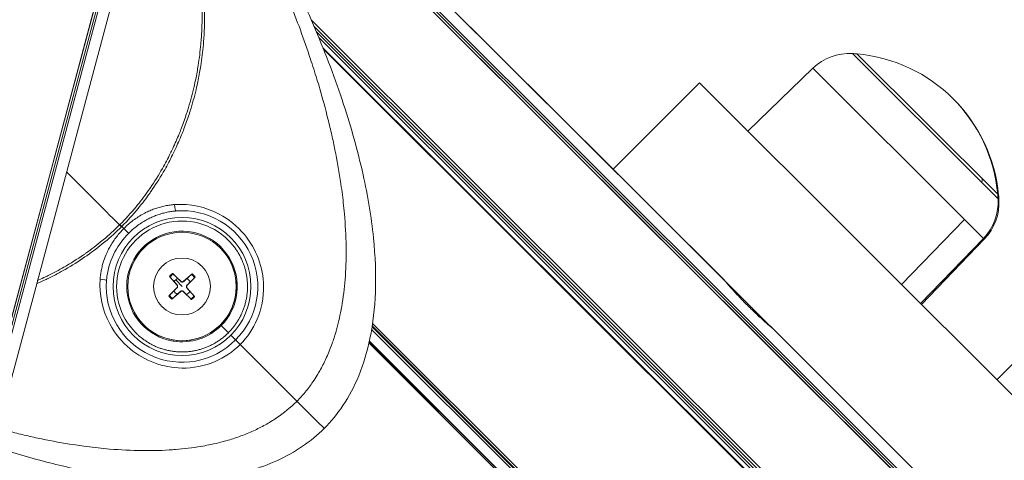
# Model space of a CAD drawing. Units: millimetres. Extents: x 4379 to 10891, y -214 to 5817.
# Drawn here: x 5367 to 5513, y 5082 to 5147 of the extents above; entities that cross this region are included whole.
import ezdxf

# ---------------------------------------------------------------- set-up
doc = ezdxf.new("R2010")
doc.units = ezdxf.units.MM
doc.styles.get("Standard").update_dxf_attribs({"font": 'arial.ttf'})
doc.dimstyles.new('ISO-25', dxfattribs={"dimtxt": 2.5, "dimasz": 2.5, "dimexe": 1.25, "dimexo": 0.625, "dimtad": 1, "dimtxsty": 'Standard', "dimcen": 2.5, "dimadec": 0, "dimazin": 0, "dimtfac": 1, "dimtmove": 0, "dimatfit": 3, "dimfxl": 1, "dimarcsym": 0})

# ---------------------------------------------------------------- blocks, each defined once
blk = doc.blocks.new('*D5')
at = {"color": 0, "lineweight": -2, "transparency": 16777216}
for p, q in [((4671.07, 5562.11), (4671.07, 5613.36)), ((7235.69, 5562.11), (7235.69, 5613.36)), ((4751.07, 5612.11), (7155.69, 5612.11))]:
    blk.add_line(p, q, dxfattribs=at)
at = {"color": 0, "transparency": 16777216}
for points in [[(4751.07, 5625.44), (4751.07, 5598.77), (4671.07, 5612.11)], [(7155.69, 5625.44), (7155.69, 5598.77), (7235.69, 5612.11)]]:
    blk.add_solid(points, dxfattribs=at)
at = {"layer": 'Defpoints', "color": 0, "transparency": 16777216}
for p in [(7235.69, 5612.11), (7235.69, 3351.22), (4671.07, 3179.22)]:
    blk.add_point(p, dxfattribs=at)
at = {"color": 0, "lineweight": 13, "transparency": 16777216, "insert": (5953.38, 5718.69), "char_height": 150, "attachment_point": 5}
blk.add_mtext('255', dxfattribs=at)
blk = doc.blocks.new('*D6')
at = {"color": 0, "lineweight": -2, "transparency": 16777216}
for p, q in [((4633.83, 5542.73), (4582.58, 5542.73)), ((4583.83, 5462.73), (4583.83, 3259.22)), ((4633.83, 3179.22), (4582.58, 3179.22))]:
    blk.add_line(p, q, dxfattribs=at)
at = {"color": 0, "transparency": 16777216}
for points in [[(4570.5, 5462.73), (4597.17, 5462.73), (4583.83, 5542.73)], [(4570.5, 3259.22), (4597.17, 3259.22), (4583.83, 3179.22)]]:
    blk.add_solid(points, dxfattribs=at)
at = {"layer": 'Defpoints', "color": 0, "transparency": 16777216}
for p in [(5370.3, 5542.73), (4583.83, 3179.22), (4896.07, 3179.22)]:
    blk.add_point(p, dxfattribs=at)
at = {"color": 0, "lineweight": 13, "transparency": 16777216, "insert": (4477.2, 4360.98), "char_height": 150, "attachment_point": 5, "rotation": 90}
blk.add_mtext('235', dxfattribs=at)

msp = doc.modelspace()

# ---------------------------------------------------------------- linework, layer by layer
at = {"lineweight": 13, "extrusion": (2.22045e-16, 1, -2.22045e-16)}
for p, q in [((5451.362, 5420.819), (5179.343, 4405.632)), ((5451.371, 5420.817), (5179.353, 4405.629)), ((5451.692, 5420.731), (5179.674, 4405.543)), ((5451.99, 5420.651), (5179.971, 4405.464)), ((5453.57, 5420.228), (5181.551, 4405.04)), ((5471.435, 5108.671), (5391.464, 5188.447)), ((5455.024, 5125.042), (5391.464, 5188.447)), ((6846.498, 3734.648), (5390.976, 5186.624)), ((6846.498, 3733.73), (5390.781, 5185.899)), ((6846.498, 3733.744), (5390.784, 5185.911)), ((6846.498, 3734.214), (5390.884, 5186.281)), ((5408.482, 5146.668), (5408.482, 5146.668)), ((6846.498, 3714.555), (5410.501, 5147.053)), ((6846.498, 3714.051), (5410.883, 5146.167)), ((6846.498, 3713.565), (5411.24, 5145.326)), ((6846.498, 3713.065), (5411.596, 5144.471)), ((6846.498, 3712.156), (5412.219, 5142.94)), ((6846.498, 3712.047), (5412.292, 5142.759)), ((5490.329, 5142.115), (5509.418, 5123.073)), ((5490.988, 5142.067), (5511.749, 5121.357)), ((5484.489, 5139.949), (5474.886, 5130.653)), ((5484.489, 5139.949), (5506.857, 5117.636)), ((5467.736, 5137.786), (5455.024, 5125.042)), ((6244.732, 4362.683), (5467.736, 5137.786)), ((6232.019, 4349.94), (5455.024, 5125.042)), ((5509.418, 5123.073), (5511.799, 5120.697)), ((5510.268, 5122.834), (5511.749, 5121.357)), ((5511.749, 5121.357), (5511.875, 5121.231)), ((5511.749, 5121.357), (5511.875, 5121.231)), ((5511.799, 5120.697), (5511.925, 5120.572)), ((5497.548, 5108.047), (5506.857, 5117.636)), ((5506.857, 5117.636), (5509.647, 5114.852)), ((5382.85, 5116.317), (5382.539, 5116.626)), ((5509.647, 5114.852), (5500.374, 5105.227)), ((5509.773, 5114.727), (5500.5, 5105.101)), ((5509.647, 5114.852), (5509.773, 5114.727)), ((5390.042, 5109.698), (5391.23, 5108.541)), ((5370.066, 5108.201), (5370.066, 5108.201)), ((5370.357, 5108.33), (5370.357, 5108.33)), ((5370.538, 5108.412), (5370.538, 5108.412)), ((5371.047, 5108.646), (5371.047, 5108.646)), ((5389.567, 5109.249), (5390.658, 5107.999)), ((5391.427, 5107.76), (5390.488, 5108.752)), ((5391.23, 5108.541), (5391.204, 5108.514)), ((5392.915, 5109.62), (5391.665, 5108.529)), ((5391.665, 5108.529), (5391.69, 5108.5)), ((5393.364, 5109.145), (5392.207, 5107.957)), ((5389.489, 5106.375), (5390.646, 5107.564)), ((5389.938, 5105.901), (5391.188, 5106.992)), ((5390.646, 5107.564), (5390.673, 5107.537)), ((5390.658, 5107.999), (5390.687, 5108.024)), ((5391.188, 5106.992), (5391.163, 5107.02)), ((5391.623, 5106.98), (5391.65, 5107.007)), ((5392.812, 5105.823), (5391.623, 5106.98)), ((5392.196, 5107.522), (5392.167, 5107.497)), ((5392.207, 5107.957), (5392.18, 5107.983)), ((5393.286, 5106.272), (5392.196, 5107.522)), ((5472.011, 5107.996), (5472.036, 5107.972)), ((5472.086, 5108.022), (5472.034, 5107.97)), ((5511.633, 5093.996), (5525.052, 5107.447)), ((5477.247, 5102.701), (5477.333, 5102.787)), ((5477.75, 5102.372), (5477.69, 5102.312)), ((5384.567, 5100.883), (5384.606, 5100.923)), ((5398.265, 5100.939), (5397.203, 5101.998)), ((5471.679, 5049.254), (5419.394, 5101.412)), ((5472.019, 5049.347), (5419.455, 5101.784)), ((5472.16, 5049.385), (5419.479, 5101.937)), ((5472.511, 5049.475), (5419.536, 5102.32)), ((5477.7, 5102.322), (5477.838, 5102.183)), ((5477.876, 5102.246), (5477.826, 5102.196)), ((5666.126, 4914.454), (5478.514, 5101.609)), ((5390.12, 5099.868), (5390.094, 5099.711)), ((5399.336, 5099.87), (5398.628, 5100.576)), ((5470.07, 5048.753), (5419.051, 5099.648)), ((5470.115, 5048.768), (5419.062, 5099.697)), ((5408.378, 5090.851), (5400.007, 5099.201)), ((5469.87, 5048.684), (5419.001, 5099.428))]:
    msp.add_line(p, q, dxfattribs=at)
at = {"lineweight": 13, "extrusion": (-4.93038e-32, -2.22045e-16, -1)}
for radius in [10.172, 4.2]:
    msp.add_circle((-5391.427, 5107.76), radius, dxfattribs=at)
at = {"lineweight": 13}
msp.add_circle((5391.427, 5107.76), 8, dxfattribs=at)
at = {"lineweight": 13, "extrusion": (-4.93038e-32, -2.22045e-16, -1)}
for centre, radius, start, end in [((-5489.874, 5134.386), 7.742, 45.9301, 93.36669), ((-5488.986, 5119.3), 22.855, 93.36669, 95.02463), ((-5488.986, 5119.3), 22.855, 95.02463, 174.83557), ((-5489.113, 5119.174), 22.855, 134.70696, 174.83557), ((-5488.986, 5119.3), 22.855, 174.83557, 176.49351), ((-5504.071, 5120.224), 7.742, 176.49351, 223.9301), ((-5504.197, 5120.098), 7.742, 176.49351, 223.9301), ((-5489.113, 5119.174), 22.855, 174.83557, 176.49351), ((-5391.427, 5107.76), 8.159, 279.40155, 224.9301), ((-5391.427, 5107.76), 2.264, 38.17194, 54.94929), ((-5391.427, 5107.76), 1.366, 32.31645, 46.56062), ((-5391.427, 5107.76), 1.366, 46.56062, 60.80478), ((-5391.427, 5107.76), 1.366, 122.31645, 150.80478), ((-5391.427, 5107.76), 2.264, 128.17194, 144.94929), ((-5391.427, 5107.76), 1.366, 302.31645, 330.80478), ((-5391.427, 5107.76), 1.366, 212.31645, 240.80478), ((-5391.427, 5107.76), 2.264, 308.17194, 324.94929), ((-5391.427, 5107.76), 2.264, 218.17194, 234.94929), ((-5391.427, 5107.76), 8.159, 224.9301, 279.40155)]:
    msp.add_arc(centre, radius, start, end, dxfattribs=at)
at = {"lineweight": 13}
for centre, radius, start, end in [((5391.427, 5107.76), 11.172, 315.0699, 94.55726), ((5391.427, 5107.76), 9.658, 45.06981, 225.0699), ((5391.427, 5107.76), 8, 260.59845, 45.07125), ((5391.427, 5107.76), 2.382, 125.55707, 141.32169), ((5391.427, 5107.76), 11.172, 175.5867, 315.0699), ((5391.454, 5108.771), 0.321, 225.77118, 311.10759), ((5391.427, 5107.76), 2.382, 35.55707, 51.32169), ((5390.416, 5107.788), 0.321, 315.77118, 41.10759), ((5391.399, 5106.75), 0.321, 45.77118, 131.10759), ((5392.437, 5107.733), 0.321, 135.77118, 221.10759), ((5391.427, 5107.76), 2.382, 215.55707, 231.32169), ((5391.427, 5107.76), 2.382, 305.55707, 321.32169), ((5391.427, 5107.76), 8, 225.0699, 260.59845)]:
    msp.add_arc(centre, radius, start, end, dxfattribs=at)
for centre, major_axis, ratio, start_param, end_param in [((5374.53, 5124.586), (55.876, -55.897), 0.0005668, -1.5729694, -1.4322994), ((5390.46, 5119.894), (0.079, -0.997), 0.1318781, -1.5307399, 0), ((5382.409, 5116.644), (1.413, -1.416), 0.0011938, -1.7092922, -1.5184654), ((5379.291, 5108.697), (0.997, -0.077), 0.1318433, 0, 1.530764), ((5400.044, 5099.164), (-0.708, 0.706), 0.0000385, 0, 1.5184685), ((5408.155, 5091.072), (4.248, -4.237), 0.0000358, 0, 1.5184685)]:
    msp.add_ellipse(centre, major_axis=major_axis, ratio=ratio, start_param=start_param, end_param=end_param, dxfattribs=at)
at = {"lineweight": 13, "extrusion": (-4.93038e-32, -2.22045e-16, -1)}
for centre, major_axis, ratio, start_param, end_param in [((5488.986, 5119.3), (-16.141, -16.181), 0.7782062, -2.4451108, -2.4161744), ((5382.887, 5116.28), (0.708, -0.706), 0.0000279, 0.331708, 1.6231241)]:
    msp.add_ellipse(centre, major_axis=major_axis, ratio=ratio, start_param=start_param, end_param=end_param, dxfattribs=at)
at = {"lineweight": 13, "extrusion": (-3.69779e-32, -2.22045e-16, -1)}
msp.add_ellipse((5382.465, 5116.7), major_axis=(1.416, -1.412), ratio=0.0000232, start_param=-1.7092948, end_param=-1.5184685, dxfattribs=at)
at = {"lineweight": 13}
for points, knots in [([(5389.94, 5182.758), (5391.188, 5181.026), (5392.409, 5179.279), (5395.832, 5174.221), (5397.962, 5170.869), (5402.087, 5163.937), (5404.074, 5160.349), (5407.795, 5153.064), (5409.532, 5149.364), (5412.647, 5141.999), (5414.039, 5138.334), (5416.377, 5131.207), (5417.354, 5127.748), (5418.814, 5121.176), (5419.347, 5118.065), (5419.936, 5112.259), (5420.053, 5109.559), (5419.857, 5104.605), (5419.61, 5102.337), (5418.761, 5098.231), (5418.216, 5096.368), (5416.851, 5093.052), (5416.073, 5091.564), (5414.344, 5088.985), (5413.423, 5087.857), (5412.404, 5086.835)], [36.6406829, 36.6406829, 36.6406829, 36.6406829, 43.1459868, 43.1459868, 55.3206238, 55.3206238, 67.9486847, 67.9486847, 80.5614983, 80.5614983, 92.6584445, 92.6584445, 103.7112131, 103.7112131, 113.3674354, 113.3674354, 121.573438, 121.573438, 128.447073, 128.447073, 134.2499275, 134.2499275, 139.2429056, 139.2429056, 143.5713473, 143.5713473, 143.5713473, 143.5713473]), ([(5389.731, 5181.979), (5389.828, 5181.839), (5389.924, 5181.699), (5390.886, 5180.301), (5391.735, 5179.033), (5393.397, 5176.483), (5394.21, 5175.2), (5395.797, 5172.621), (5396.572, 5171.326), (5397.408, 5169.883), (5397.488, 5169.746), (5398.24, 5168.442), (5398.897, 5167.269), (5400.26, 5164.769), (5400.961, 5163.44), (5402.323, 5160.766), (5402.985, 5159.421), (5404.207, 5156.847), (5404.771, 5155.616), (5405.377, 5154.248), (5405.435, 5154.117), (5406.097, 5152.612), (5406.682, 5151.228), (5407.811, 5148.434), (5408.356, 5147.026), (5409.401, 5144.185), (5409.901, 5142.753), (5410.703, 5140.333), (5411.016, 5139.348), (5411.462, 5137.885), (5411.604, 5137.409), (5412.174, 5135.455), (5412.578, 5133.967), (5413.149, 5131.677), (5413.339, 5130.881), (5413.682, 5129.361), (5413.838, 5128.635), (5414.297, 5126.371), (5414.573, 5124.819), (5414.885, 5122.729), (5414.959, 5122.202), (5415.165, 5120.618), (5415.283, 5119.558), (5415.518, 5116.898), (5415.604, 5115.288), (5415.627, 5113.506), (5415.629, 5113.343), (5415.637, 5111.716), (5415.592, 5110.248), (5415.372, 5107.459), (5415.211, 5106.143), (5414.929, 5104.514), (5414.87, 5104.198), (5414.602, 5102.853), (5414.353, 5101.827), (5413.881, 5100.245), (5413.696, 5099.682), (5413.239, 5098.429), (5412.957, 5097.742), (5412.37, 5096.473), (5412.072, 5095.888), (5411.628, 5095.105), (5411.507, 5094.899), (5411.173, 5094.351), (5410.953, 5094.012), (5410.366, 5093.159), (5409.984, 5092.654), (5409.198, 5091.711), (5408.797, 5091.271), (5408.378, 5090.851)], [-9.7458428, -9.7458428, -9.7458428, -9.7458428, -9.6945799, -9.6945799, -9.2333565, -9.2333565, -8.7732312, -8.7732312, -8.3145571, -8.3145571, -8.2661553, -8.2661553, -7.856685, -7.856685, -7.3984835, -7.3984835, -6.9404826, -6.9404826, -6.5271877, -6.5271877, -6.4836508, -6.4836508, -6.025418, -6.025418, -5.5656819, -5.5656819, -5.1045697, -5.1045697, -4.7907916, -4.7907916, -4.640315, -4.640315, -4.1738439, -4.1738439, -3.9268948, -3.9268948, -3.7036344, -3.7036344, -3.2335828, -3.2335828, -3.07552, -3.07552, -2.7598592, -2.7598592, -2.2869327, -2.2869327, -2.2391658, -2.2391658, -1.8119517, -1.8119517, -1.4353862, -1.4353862, -1.3447094, -1.3447094, -1.0488138, -1.0488138, -0.8841446, -0.8841446, -0.6802792, -0.6802792, -0.5012586, -0.5012586, -0.4368506, -0.4368506, -0.3284948, -0.3284948, -0.1591908, -0.1591908, 0, 0, 0, 0]), ([(5387.68, 5174.324), (5387.885, 5173.899), (5388.086, 5173.472), (5388.763, 5172.005), (5389.221, 5170.958), (5389.682, 5169.836), (5389.71, 5169.768), (5390.189, 5168.591), (5390.614, 5167.474), (5391.281, 5165.574), (5391.54, 5164.795), (5391.887, 5163.678), (5391.987, 5163.345), (5392.407, 5161.914), (5392.699, 5160.808), (5393.092, 5159.123), (5393.217, 5158.55), (5393.439, 5157.449), (5393.538, 5156.923), (5393.816, 5155.307), (5393.971, 5154.216), (5394.136, 5152.688), (5394.177, 5152.257), (5394.267, 5151.176), (5394.307, 5150.527), (5394.353, 5149.491), (5394.365, 5149.105), (5394.387, 5148.036), (5394.387, 5147.353), (5394.364, 5146.314), (5394.353, 5145.959), (5394.306, 5144.902), (5394.259, 5144.2), (5394.102, 5142.451), (5393.973, 5141.403), (5393.757, 5140.034), (5393.702, 5139.71), (5393.515, 5138.674), (5393.369, 5137.964), (5392.969, 5136.225), (5392.696, 5135.198), (5392.294, 5133.873), (5392.197, 5133.568), (5391.865, 5132.554), (5391.615, 5131.846), (5391.234, 5130.852), (5391.12, 5130.563), (5390.709, 5129.554), (5390.397, 5128.84), (5389.942, 5127.871), (5389.817, 5127.612), (5389.325, 5126.616), (5388.939, 5125.888), (5387.969, 5124.185), (5387.368, 5123.219), (5386.616, 5122.122), (5386.507, 5121.964), (5385.838, 5121.02), (5385.253, 5120.25), (5383.89, 5118.599), (5383.1, 5117.728), (5382.27, 5116.895)], [4.1281823, 4.1281823, 4.1281823, 4.1281823, 4.2723242, 4.2723242, 4.6223281, 4.6223281, 4.6449986, 4.6449986, 5.0127479, 5.0127479, 5.2665988, 5.2665988, 5.3740664, 5.3740664, 5.727731, 5.727731, 5.9095573, 5.9095573, 6.0757552, 6.0757552, 6.4179337, 6.4179337, 6.5524652, 6.5524652, 6.7542136, 6.7542136, 6.8740677, 6.8740677, 7.0855201, 7.0855201, 7.1953173, 7.1953173, 7.4123832, 7.4123832, 7.7366592, 7.7366592, 7.8375733, 7.8375733, 8.0590612, 8.0590612, 8.3823397, 8.3823397, 8.4793212, 8.4793212, 8.7054678, 8.7054678, 8.7988318, 8.7988318, 9.0314944, 9.0314944, 9.1171833, 9.1171833, 9.3614766, 9.3614766, 9.6977278, 9.6977278, 9.7545424, 9.7545424, 10.0390722, 10.0390722, 10.38412, 10.38412, 10.38412, 10.38412]), ([(5382.539, 5116.626), (5383.379, 5117.468), (5384.177, 5118.349), (5385.555, 5120.017), (5386.147, 5120.795), (5386.821, 5121.748), (5386.932, 5121.908), (5387.692, 5123.016), (5388.299, 5123.99), (5389.277, 5125.708), (5389.667, 5126.443), (5390.163, 5127.447), (5390.289, 5127.708), (5390.748, 5128.684), (5391.063, 5129.405), (5391.477, 5130.421), (5391.592, 5130.713), (5391.976, 5131.714), (5392.229, 5132.427), (5392.563, 5133.448), (5392.66, 5133.755), (5393.065, 5135.09), (5393.34, 5136.124), (5393.743, 5137.875), (5393.889, 5138.589), (5394.077, 5139.632), (5394.132, 5139.959), (5394.349, 5141.336), (5394.478, 5142.391), (5394.634, 5144.15), (5394.68, 5144.856), (5394.726, 5145.919), (5394.737, 5146.276), (5394.758, 5147.321), (5394.757, 5148.008), (5394.733, 5149.082), (5394.719, 5149.47), (5394.671, 5150.511), (5394.628, 5151.163), (5394.536, 5152.249), (5394.493, 5152.682), (5394.322, 5154.217), (5394.163, 5155.313), (5393.878, 5156.934), (5393.777, 5157.463), (5393.55, 5158.567), (5393.422, 5159.143), (5393.02, 5160.832), (5392.723, 5161.942), (5392.296, 5163.377), (5392.193, 5163.711), (5391.84, 5164.83), (5391.578, 5165.612), (5390.9, 5167.516), (5390.469, 5168.635), (5389.983, 5169.814), (5389.955, 5169.883), (5389.487, 5171.007), (5389.024, 5172.056), (5388.291, 5173.629), (5388.037, 5174.16), (5387.777, 5174.688)], [-10.38412, -10.38412, -10.38412, -10.38412, -10.0390722, -10.0390722, -9.7545424, -9.7545424, -9.6977278, -9.6977278, -9.3614766, -9.3614766, -9.1171833, -9.1171833, -9.0314944, -9.0314944, -8.7988318, -8.7988318, -8.7054678, -8.7054678, -8.4793212, -8.4793212, -8.3823397, -8.3823397, -8.0590612, -8.0590612, -7.8375733, -7.8375733, -7.7366592, -7.7366592, -7.4123832, -7.4123832, -7.1953173, -7.1953173, -7.0855201, -7.0855201, -6.8740677, -6.8740677, -6.7542136, -6.7542136, -6.5524652, -6.5524652, -6.4179337, -6.4179337, -6.0757552, -6.0757552, -5.9095573, -5.9095573, -5.727731, -5.727731, -5.3740664, -5.3740664, -5.2665988, -5.2665988, -5.0127479, -5.0127479, -4.6449986, -4.6449986, -4.6223281, -4.6223281, -4.2723242, -4.2723242, -4.0932521, -4.0932521, -4.0932521, -4.0932521]), ([(5390.332, 5119.843), (5390.115, 5119.828), (5389.898, 5119.806), (5389.683, 5119.777), (5389.436, 5119.745), (5389.191, 5119.703), (5388.947, 5119.654), (5388.705, 5119.605), (5388.465, 5119.547), (5388.227, 5119.482), (5387.99, 5119.418), (5387.755, 5119.345), (5387.523, 5119.265), (5387.29, 5119.186), (5387.06, 5119.098), (5386.833, 5119.004), (5386.606, 5118.91), (5386.381, 5118.808), (5386.159, 5118.699), (5386.025, 5118.633), (5385.892, 5118.565), (5385.761, 5118.494), (5385.493, 5118.349), (5385.231, 5118.194), (5384.974, 5118.03), (5384.722, 5117.869), (5384.476, 5117.698), (5384.236, 5117.519), (5383.991, 5117.335), (5383.752, 5117.143), (5383.521, 5116.943), (5383.29, 5116.742), (5383.066, 5116.533), (5382.85, 5116.317)], [0, 0, 0, 0, 0.06641443, 0.06641443, 0.06641443, 0.14227864, 0.14227864, 0.14227864, 0.21755534, 0.21755534, 0.21755534, 0.29242037, 0.29242037, 0.29242037, 0.36724202, 0.36724202, 0.36724202, 0.44226251, 0.44226251, 0.44226251, 0.48769585, 0.48769585, 0.48769585, 0.58034775, 0.58034775, 0.58034775, 0.671607, 0.671607, 0.671607, 0.76490772, 0.76490772, 0.76490772, 0.85820845, 0.85820845, 0.85820845, 0.85820845]), ([(5400.007, 5099.201), (5401.068, 5100.265), (5401.927, 5101.541), (5403.166, 5104.46), (5403.488, 5106.145), (5403.409, 5110.568), (5402.387, 5113.301), (5399.59, 5116.663), (5398.32, 5117.695), (5394.891, 5119.517), (5392.59, 5120.005), (5390.332, 5119.843)], [0, 0, 0, 0, 0.4588258, 0.4588258, 0.9650147, 0.9650147, 1.7911377, 1.7911377, 2.2714377, 2.2714377, 2.9579871, 2.9579871, 2.9579871, 2.9579871]), ([(5383.556, 5115.612), (5383.799, 5115.856), (5384.054, 5116.089), (5384.56, 5116.513), (5384.81, 5116.707), (5385.305, 5117.057), (5385.548, 5117.215), (5385.957, 5117.46), (5386.12, 5117.552), (5386.516, 5117.763), (5386.75, 5117.878), (5387.223, 5118.089), (5387.462, 5118.186), (5387.931, 5118.358), (5388.161, 5118.433), (5388.621, 5118.568), (5388.851, 5118.627), (5389.31, 5118.729), (5389.539, 5118.772), (5389.825, 5118.816), (5389.881, 5118.824), (5390.102, 5118.854), (5390.266, 5118.873), (5390.467, 5118.891), (5390.503, 5118.894), (5390.539, 5118.897)], [-0.85820845, -0.85820845, -0.85820845, -0.85820845, -0.74604758, -0.74604758, -0.64305953, -0.64305953, -0.5486805, -0.5486805, -0.48769585, -0.48769585, -0.40268512, -0.40268512, -0.31861745, -0.31861745, -0.23946277, -0.23946277, -0.16160904, -0.16160904, -0.08514689, -0.08514689, -0.06641443, -0.06641443, -0.01196511, -0.01196511, 0, 0, 0, 0]), ([(5369.949, 5108.15), (5370.372, 5108.335), (5370.794, 5108.526), (5371.427, 5108.826), (5371.64, 5108.929), (5372.641, 5109.422), (5373.423, 5109.837), (5375.186, 5110.846), (5376.16, 5111.456), (5377.224, 5112.189), (5377.339, 5112.269), (5378.295, 5112.942), (5379.116, 5113.569), (5379.958, 5114.268), (5380.006, 5114.308), (5380.896, 5115.054), (5381.706, 5115.795), (5382.481, 5116.568)], [-1.4771591, -1.4771591, -1.4771591, -1.4771591, -1.3394871, -1.3394871, -1.2691101, -1.2691101, -1.0087147, -1.0087147, -0.6747375, -0.6747375, -0.634123, -0.634123, -0.3358015, -0.3358015, -0.3177431, -0.3177431, 0, 0, 0, 0]), ([(5382.212, 5116.838), (5381.446, 5116.073), (5380.644, 5115.34), (5379.763, 5114.602), (5379.716, 5114.562), (5378.883, 5113.871), (5378.07, 5113.251), (5377.123, 5112.584), (5377.009, 5112.505), (5375.955, 5111.779), (5374.99, 5111.175), (5373.243, 5110.176), (5372.467, 5109.765), (5371.475, 5109.275), (5371.263, 5109.173), (5370.727, 5108.92), (5370.402, 5108.771), (5370.076, 5108.626)], [0, 0, 0, 0, 0.3177431, 0.3177431, 0.3358015, 0.3358015, 0.634123, 0.634123, 0.6747375, 0.6747375, 1.0087147, 1.0087147, 1.2691101, 1.2691101, 1.3394871, 1.3394871, 1.4466013, 1.4466013, 1.4466013, 1.4466013]), ([(5382.85, 5116.317), (5382.658, 5116.124), (5382.472, 5115.925), (5382.292, 5115.721), (5381.935, 5115.313), (5381.603, 5114.882), (5381.301, 5114.431), (5381.152, 5114.209), (5381.01, 5113.982), (5380.876, 5113.751), (5380.809, 5113.636), (5380.744, 5113.52), (5380.681, 5113.403), (5380.572, 5113.2), (5380.469, 5112.993), (5380.372, 5112.784), (5380.177, 5112.362), (5380.007, 5111.928), (5379.863, 5111.486), (5379.79, 5111.262), (5379.724, 5111.037), (5379.665, 5110.809), (5379.605, 5110.579), (5379.553, 5110.346), (5379.508, 5110.113), (5379.467, 5109.901), (5379.433, 5109.688), (5379.406, 5109.474), (5379.378, 5109.258), (5379.356, 5109.042), (5379.341, 5108.825)], [0.00001242, 0.00001242, 0.00001242, 0.00001242, 0.08290749, 0.08290749, 0.08290749, 0.24815998, 0.24815998, 0.24815998, 0.32969434, 0.32969434, 0.32969434, 0.37024203, 0.37024203, 0.37024203, 0.44051807, 0.44051807, 0.44051807, 0.58155163, 0.58155163, 0.58155163, 0.65270796, 0.65270796, 0.65270796, 0.7249565, 0.7249565, 0.7249565, 0.79043706, 0.79043706, 0.79043706, 0.8567717, 0.8567717, 0.8567717, 0.8567717]), ([(5380.288, 5108.62), (5380.303, 5108.82), (5380.325, 5109.021), (5380.523, 5110.492), (5380.932, 5111.745), (5382.067, 5113.882), (5382.753, 5114.807), (5383.556, 5115.612)], [-0.8567717, -0.8567717, -0.8567717, -0.8567717, -0.79043706, -0.79043706, -0.37024203, -0.37024203, -0.00001242, -0.00001242, -0.00001242, -0.00001242]), ([(5398.265, 5100.939), (5398.384, 5101.059), (5398.502, 5101.183), (5398.733, 5101.441), (5398.846, 5101.574), (5399.065, 5101.848), (5399.172, 5101.989), (5399.379, 5102.278), (5399.48, 5102.426), (5399.673, 5102.731), (5399.766, 5102.886), (5399.884, 5103.097), (5399.912, 5103.149), (5400.026, 5103.36), (5400.107, 5103.522), (5400.244, 5103.815), (5400.301, 5103.944), (5400.425, 5104.246), (5400.491, 5104.42), (5400.613, 5104.772), (5400.67, 5104.951), (5400.772, 5105.312), (5400.818, 5105.494), (5400.899, 5105.862), (5400.934, 5106.048), (5400.994, 5106.422), (5401.018, 5106.61), (5401.056, 5106.987), (5401.07, 5107.177), (5401.083, 5107.502), (5401.086, 5107.637), (5401.085, 5107.962), (5401.079, 5108.152), (5401.056, 5108.531), (5401.039, 5108.72), (5400.994, 5109.096), (5400.966, 5109.284), (5400.899, 5109.656), (5400.861, 5109.84), (5400.772, 5110.207), (5400.723, 5110.388), (5400.614, 5110.747), (5400.554, 5110.924), (5400.444, 5111.223), (5400.396, 5111.346), (5400.274, 5111.639), (5400.198, 5111.808), (5400.037, 5112.14), (5399.952, 5112.303), (5399.775, 5112.622), (5399.682, 5112.778), (5399.486, 5113.087), (5399.383, 5113.239), (5399.172, 5113.533), (5399.065, 5113.674), (5398.842, 5113.952), (5398.726, 5114.088), (5398.49, 5114.35), (5398.37, 5114.476), (5398.248, 5114.598)], [-45.5125258, -45.5125258, -45.5125258, -45.5125258, -44.9485245, -44.9485245, -44.3877263, -44.3877263, -43.8305361, -43.8305361, -43.2751239, -43.2751239, -42.7216226, -42.7216226, -42.5432599, -42.5432599, -41.9981222, -41.9981222, -41.5797842, -41.5797842, -41.0333698, -41.0333698, -40.4880011, -40.4880011, -39.9434815, -39.9434815, -39.3997754, -39.3997754, -38.8564963, -38.8564963, -38.3134865, -38.3134865, -37.927119, -37.927119, -37.3843818, -37.3843818, -36.8414728, -36.8414728, -36.298236, -36.298236, -35.7540395, -35.7540395, -35.2092685, -35.2092685, -34.663139, -34.663139, -34.2744543, -34.2744543, -33.7243169, -33.7243169, -33.1725105, -33.1725105, -32.6187474, -32.6187474, -32.0494851, -32.0494851, -31.4893575, -31.4893575, -30.915528, -30.915528, -30.3416985, -30.3416985, -30.3416985, -30.3416985]), ([(5390.127, 5109.613), (5390.122, 5109.618), (5390.116, 5109.624), (5390.101, 5109.639), (5390.089, 5109.651), (5390.068, 5109.673), (5390.054, 5109.686), (5390.042, 5109.698)], [0.019718957, 0.019718957, 0.019718957, 0.019718957, 0.023687961, 0.023687961, 0.028634804, 0.028634804, 0.033627194, 0.033627194, 0.033627194, 0.033627194]), ([(5379.341, 5108.825), (5379.184, 5106.565), (5379.68, 5104.265), (5381.51, 5100.842), (5382.544, 5099.577), (5385.912, 5096.787), (5388.647, 5095.771), (5393.073, 5095.703), (5394.759, 5096.03), (5397.675, 5097.277), (5398.947, 5098.138), (5400.007, 5099.201)], [0.8611074, 0.8611074, 0.8611074, 0.8611074, 1.5478631, 1.5478631, 2.0276262, 2.0276262, 2.8539687, 2.8539687, 3.3607241, 3.3607241, 3.8190233, 3.8190233, 3.8190233, 3.8190233]), ([(5389.567, 5109.249), (5389.578, 5109.236), (5389.591, 5109.222), (5389.612, 5109.199), (5389.623, 5109.186), (5389.637, 5109.171), (5389.643, 5109.164), (5389.647, 5109.159)], [0.045199036, 0.045199036, 0.045199036, 0.045199036, 0.050191427, 0.050191427, 0.055138269, 0.055138269, 0.059107273, 0.059107273, 0.059107273, 0.059107273]), ([(5391.69, 5108.5), (5391.675, 5108.487), (5391.658, 5108.474), (5391.614, 5108.447), (5391.582, 5108.433), (5391.514, 5108.414), (5391.478, 5108.41), (5391.411, 5108.412), (5391.375, 5108.418), (5391.308, 5108.44), (5391.277, 5108.456), (5391.235, 5108.486), (5391.219, 5108.499), (5391.204, 5108.514)], [-0.070847161, -0.070847161, -0.070847161, -0.070847161, -0.064309088, -0.064309088, -0.054188263, -0.054188263, -0.044067438, -0.044067438, -0.033946613, -0.033946613, -0.023825788, -0.023825788, -0.017287716, -0.017287716, -0.017287716, -0.017287716]), ([(5392.915, 5109.62), (5392.903, 5109.609), (5392.888, 5109.596), (5392.865, 5109.575), (5392.853, 5109.564), (5392.837, 5109.55), (5392.83, 5109.544), (5392.826, 5109.54)], [0.045199036, 0.045199036, 0.045199036, 0.045199036, 0.050191427, 0.050191427, 0.055138269, 0.055138269, 0.059107273, 0.059107273, 0.059107273, 0.059107273]), ([(5393.28, 5109.06), (5393.284, 5109.065), (5393.291, 5109.071), (5393.306, 5109.086), (5393.317, 5109.098), (5393.339, 5109.119), (5393.353, 5109.133), (5393.364, 5109.145)], [0.019718957, 0.019718957, 0.019718957, 0.019718957, 0.023687961, 0.023687961, 0.028634804, 0.028634804, 0.033627194, 0.033627194, 0.033627194, 0.033627194]), ([(5478.514, 5101.609), (5478.514, 5101.609), (5478.417, 5101.689), (5478.027, 5102.021), (5477.734, 5102.272), (5477.067, 5102.859), (5476.648, 5103.236), (5475.747, 5104.076), (5475.265, 5104.541), (5474.375, 5105.428), (5473.909, 5105.91), (5473.066, 5106.809), (5472.689, 5107.226), (5472.1, 5107.892), (5471.848, 5108.185), (5471.516, 5108.574), (5471.435, 5108.671), (5471.435, 5108.671)], [0.753787, 0.753787, 0.753787, 0.753787, 0.9422336, 0.9422336, 1.1306801, 1.1306801, 1.3191271, 1.3191271, 1.507574, 1.507574, 1.6960209, 1.6960209, 1.8844679, 1.8844679, 2.0729144, 2.0729144, 2.261361, 2.261361, 2.261361, 2.261361]), ([(5472.011, 5107.996), (5471.882, 5108.145), (5471.77, 5108.276), (5471.516, 5108.574), (5471.435, 5108.671), (5471.435, 5108.671)], [0.46536449, 0.46536449, 0.46536449, 0.46536449, 0.56534044, 0.56534044, 0.753787, 0.753787, 0.753787, 0.753787]), ([(5390.687, 5108.024), (5390.7, 5108.008), (5390.713, 5107.992), (5390.74, 5107.948), (5390.754, 5107.916), (5390.773, 5107.848), (5390.777, 5107.812), (5390.775, 5107.744), (5390.769, 5107.709), (5390.747, 5107.642), (5390.731, 5107.611), (5390.701, 5107.568), (5390.688, 5107.552), (5390.673, 5107.537)], [-0.070847161, -0.070847161, -0.070847161, -0.070847161, -0.064309088, -0.064309088, -0.054188263, -0.054188263, -0.044067438, -0.044067438, -0.033946613, -0.033946613, -0.023825788, -0.023825788, -0.017287716, -0.017287716, -0.017287716, -0.017287716]), ([(5391.163, 5107.02), (5391.179, 5107.034), (5391.195, 5107.047), (5391.239, 5107.074), (5391.271, 5107.088), (5391.339, 5107.107), (5391.375, 5107.111), (5391.443, 5107.109), (5391.479, 5107.103), (5391.545, 5107.081), (5391.576, 5107.064), (5391.619, 5107.035), (5391.635, 5107.022), (5391.65, 5107.007)], [-0.070847161, -0.070847161, -0.070847161, -0.070847161, -0.064309088, -0.064309088, -0.054188263, -0.054188263, -0.044067438, -0.044067438, -0.033946613, -0.033946613, -0.023825788, -0.023825788, -0.017287716, -0.017287716, -0.017287716, -0.017287716]), ([(5392.167, 5107.497), (5392.153, 5107.512), (5392.14, 5107.529), (5392.113, 5107.573), (5392.099, 5107.605), (5392.08, 5107.673), (5392.076, 5107.709), (5392.078, 5107.776), (5392.084, 5107.812), (5392.106, 5107.879), (5392.123, 5107.91), (5392.152, 5107.952), (5392.165, 5107.968), (5392.18, 5107.983)], [-0.070847161, -0.070847161, -0.070847161, -0.070847161, -0.064309088, -0.064309088, -0.054188263, -0.054188263, -0.044067438, -0.044067438, -0.033946613, -0.033946613, -0.023825788, -0.023825788, -0.017287716, -0.017287716, -0.017287716, -0.017287716]), ([(5389.574, 5106.46), (5389.569, 5106.456), (5389.563, 5106.45), (5389.548, 5106.435), (5389.536, 5106.423), (5389.514, 5106.401), (5389.501, 5106.387), (5389.489, 5106.375)], [0.019718957, 0.019718957, 0.019718957, 0.019718957, 0.023687961, 0.023687961, 0.028634804, 0.028634804, 0.033627194, 0.033627194, 0.033627194, 0.033627194]), ([(5389.938, 5105.901), (5389.951, 5105.912), (5389.966, 5105.925), (5389.988, 5105.945), (5390.001, 5105.956), (5390.016, 5105.97), (5390.023, 5105.976), (5390.028, 5105.981)], [0.045199036, 0.045199036, 0.045199036, 0.045199036, 0.050191427, 0.050191427, 0.055138269, 0.055138269, 0.059107273, 0.059107273, 0.059107273, 0.059107273]), ([(5392.727, 5105.907), (5392.731, 5105.903), (5392.737, 5105.896), (5392.752, 5105.881), (5392.764, 5105.87), (5392.786, 5105.848), (5392.8, 5105.834), (5392.812, 5105.823)], [0.019718957, 0.019718957, 0.019718957, 0.019718957, 0.023687961, 0.023687961, 0.028634804, 0.028634804, 0.033627194, 0.033627194, 0.033627194, 0.033627194]), ([(5393.286, 5106.272), (5393.275, 5106.284), (5393.262, 5106.299), (5393.242, 5106.322), (5393.231, 5106.334), (5393.217, 5106.35), (5393.211, 5106.357), (5393.206, 5106.361)], [0.045199036, 0.045199036, 0.045199036, 0.045199036, 0.050191427, 0.050191427, 0.055138269, 0.055138269, 0.059107273, 0.059107273, 0.059107273, 0.059107273]), ([(5384.606, 5100.923), (5384.725, 5100.803), (5384.849, 5100.686), (5385.106, 5100.456), (5385.238, 5100.343), (5385.511, 5100.124), (5385.651, 5100.018), (5385.885, 5099.849), (5385.977, 5099.786), (5386.221, 5099.623), (5386.375, 5099.527), (5386.689, 5099.342), (5386.85, 5099.253), (5387.179, 5099.085), (5387.346, 5099.005), (5387.591, 5098.896), (5387.666, 5098.864), (5387.913, 5098.762), (5388.086, 5098.696), (5388.439, 5098.574), (5388.618, 5098.517), (5388.979, 5098.415), (5389.161, 5098.369), (5389.53, 5098.288), (5389.715, 5098.253), (5390.089, 5098.193), (5390.277, 5098.168), (5390.655, 5098.131), (5390.845, 5098.117), (5391.169, 5098.104), (5391.304, 5098.102), (5391.629, 5098.102), (5391.818, 5098.108), (5392.197, 5098.131), (5392.386, 5098.148), (5392.763, 5098.193), (5392.95, 5098.221), (5393.322, 5098.288), (5393.507, 5098.326), (5393.873, 5098.415), (5394.054, 5098.464), (5394.413, 5098.573), (5394.59, 5098.632), (5394.889, 5098.743), (5395.012, 5098.791), (5395.306, 5098.913), (5395.475, 5098.989), (5395.807, 5099.15), (5395.97, 5099.235), (5396.289, 5099.413), (5396.445, 5099.506), (5396.754, 5099.701), (5396.906, 5099.804), (5397.2, 5100.015), (5397.341, 5100.122), (5397.619, 5100.345), (5397.754, 5100.461), (5398.017, 5100.697), (5398.143, 5100.817), (5398.265, 5100.939)], [-60.6833667, -60.6833667, -60.6833667, -60.6833667, -60.1210105, -60.1210105, -59.5618132, -59.5618132, -59.0066323, -59.0066323, -58.6588367, -58.6588367, -58.1017727, -58.1017727, -57.5463656, -57.5463656, -56.9928824, -56.9928824, -56.7509178, -56.7509178, -56.204422, -56.204422, -55.6589095, -55.6589095, -55.114183, -55.114183, -54.5701718, -54.5701718, -54.0265325, -54.0265325, -53.4830759, -53.4830759, -53.098212, -53.098212, -52.5555477, -52.5555477, -52.0127062, -52.0127062, -51.4695312, -51.4695312, -50.9253877, -50.9253877, -50.3806647, -50.3806647, -49.8345752, -49.8345752, -49.4454001, -49.4454001, -48.895214, -48.895214, -48.3433588, -48.3433588, -47.7895468, -47.7895468, -47.2202956, -47.2202956, -46.6601203, -46.6601203, -46.0863311, -46.0863311, -45.5125258, -45.5125258, -45.5125258, -45.5125258]), ([(5478.514, 5101.609), (5478.514, 5101.609), (5478.418, 5101.689), (5478.119, 5101.943), (5477.988, 5102.055), (5477.838, 5102.184)], [2.261361, 2.261361, 2.261361, 2.261361, 2.44980756, 2.44980756, 2.54978351, 2.54978351, 2.54978351, 2.54978351]), ([(5408.378, 5090.851), (5408.35, 5090.823), (5408.322, 5090.795), (5407.398, 5089.88), (5406.413, 5089.076), (5405.1, 5088.188), (5404.825, 5088.011), (5404.272, 5087.672), (5403.995, 5087.51), (5403.145, 5087.037), (5402.562, 5086.745), (5401.36, 5086.198), (5400.742, 5085.946), (5399.492, 5085.486), (5398.862, 5085.28), (5397.28, 5084.815), (5396.323, 5084.583), (5394.976, 5084.311), (5394.59, 5084.239), (5392.961, 5083.962), (5391.716, 5083.812), (5390.333, 5083.699), (5390.188, 5083.688), (5388.618, 5083.575), (5387.206, 5083.535), (5385.73, 5083.545), (5385.659, 5083.546), (5383.963, 5083.564), (5382.348, 5083.648), (5379.607, 5083.883), (5378.473, 5084.007), (5376.893, 5084.213), (5376.442, 5084.275), (5374.426, 5084.571), (5372.871, 5084.844), (5370.546, 5085.311), (5369.763, 5085.478), (5368.243, 5085.819), (5367.506, 5085.993), (5365.923, 5086.383), (5365.078, 5086.603), (5364.236, 5086.831)], [-13.4059998, -13.4059998, -13.4059998, -13.4059998, -13.3955058, -13.3955058, -13.0572523, -13.0572523, -12.9691866, -12.9691866, -12.8822255, -12.8822255, -12.7044845, -12.7044845, -12.521176, -12.521176, -12.3370427, -12.3370427, -12.060734, -12.060734, -11.9497143, -11.9497143, -11.5931185, -11.5931185, -11.5512593, -11.5512593, -11.1403886, -11.1403886, -11.1196343, -11.1196343, -10.6444236, -10.6444236, -10.3072831, -10.3072831, -10.1720196, -10.1720196, -9.7016908, -9.7016908, -9.4613303, -9.4613303, -9.2327076, -9.2327076, -8.9684964, -8.9684964, -8.9684964, -8.9684964]), ([(5412.404, 5086.835), (5411.428, 5085.857), (5410.354, 5084.969), (5408.051, 5083.389), (5406.809, 5082.697), (5404.19, 5081.502), (5402.801, 5081.004), (5399.859, 5080.173), (5398.294, 5079.855), (5394.977, 5079.384), (5393.215, 5079.252), (5389.48, 5079.166), (5387.502, 5079.236), (5383.304, 5079.572), (5381.081, 5079.867), (5376.378, 5080.683), (5373.9, 5081.23), (5368.782, 5082.554), (5366.144, 5083.348), (5363.537, 5084.223)], [0, 0, 0, 0, 4.1447186, 4.1447186, 8.3838595, 8.3838595, 12.8030984, 12.8030984, 17.6081955, 17.6081955, 22.956845, 22.956845, 28.9803731, 28.9803731, 35.8400782, 35.8400782, 43.64004, 43.64004, 52.1272043, 52.1272043, 52.1272043, 52.1272043])]:
    msp.add_open_spline(points, degree=3, knots=knots, dxfattribs=at)
for points in [[(5382.27, 5116.895), (5382.251, 5116.876), (5382.231, 5116.857), (5382.212, 5116.838)], [(5382.481, 5116.568), (5382.501, 5116.587), (5382.52, 5116.607), (5382.539, 5116.626)]]:
    msp.add_open_spline(points, degree=3, dxfattribs=at)
for points, weights in [([(5389.647, 5109.159), (5390.038, 5108.742), (5390.273, 5108.49)], [1.00209918286, 1.03498149401, 1]), ([(5390.761, 5108.953), (5390.522, 5109.201), (5390.127, 5109.613)], [1, 1.03498149401, 1.00209918286]), ([(5390.273, 5108.49), (5390.536, 5108.194), (5390.687, 5108.024)], [1, 1.28025903786, 1.50041147013]), ([(5391.204, 5108.514), (5391.042, 5108.674), (5390.761, 5108.953)], [1.50041147013, 1.28025903786, 1]), ([(5392.157, 5108.915), (5391.861, 5108.651), (5391.69, 5108.5)], [1, 1.28025903786, 1.50041147013]), ([(5392.826, 5109.54), (5392.408, 5109.149), (5392.157, 5108.915)], [1.00209918286, 1.03498149401, 1]), ([(5392.18, 5107.983), (5392.34, 5108.145), (5392.619, 5108.427)], [1.50041147013, 1.28025903786, 1]), ([(5392.619, 5108.427), (5392.867, 5108.665), (5393.28, 5109.06)], [1, 1.03498149401, 1.00209918286]), ([(5390.234, 5107.094), (5389.986, 5106.856), (5389.574, 5106.46)], [1, 1.03498149401, 1.00209918286]), ([(5390.673, 5107.537), (5390.513, 5107.376), (5390.234, 5107.094)], [1.50041147013, 1.28025903786, 1]), ([(5390.697, 5106.606), (5390.993, 5106.869), (5391.163, 5107.02)], [1, 1.28025903786, 1.50041147013]), ([(5391.65, 5107.007), (5391.811, 5106.847), (5392.093, 5106.568)], [1.50041147013, 1.28025903786, 1]), ([(5392.581, 5107.03), (5392.318, 5107.326), (5392.167, 5107.497)], [1, 1.28025903786, 1.50041147013]), ([(5393.206, 5106.361), (5392.816, 5106.779), (5392.581, 5107.03)], [1.00209918286, 1.03498149401, 1]), ([(5390.028, 5105.981), (5390.445, 5106.371), (5390.697, 5106.606)], [1.00209918286, 1.03498149401, 1]), ([(5392.093, 5106.568), (5392.331, 5106.32), (5392.727, 5105.907)], [1, 1.03498149401, 1.00209918286])]:
    msp.add_rational_spline(points, weights, degree=2, dxfattribs=at)

# ---------------------------------------------------------------- dimensions: what is measured, and where the dimension line sits
dim = msp.add_linear_dim(base=(7235.695, 5612.106), p1=(4671.072, 3179.224), p2=(7235.695, 3351.216), text='255', dimstyle='ISO-25', override={"dimtxt": 150, "dimasz": 80, "dimgap": 30, "dimtad": 2, "dimfxl": 50, "dimfxlon": 1}, dxfattribs=at)
dim.commit()
dim.dimension.update_dxf_attribs({"geometry": '*D5', "text_midpoint": (5953.383, 5718.692)})
dim = msp.add_linear_dim(base=(4583.832, 3179.224), p1=(5370.299, 5542.732), p2=(4896.072, 3179.224), angle=90, text='235', dimstyle='ISO-25', override={"dimtxt": 150, "dimasz": 80, "dimgap": 30, "dimtad": 2, "dimfxl": 50, "dimfxlon": 1}, dxfattribs=at)
dim.commit()
dim.dimension.update_dxf_attribs({"geometry": '*D6', "text_midpoint": (4477.195, 4360.978)})

doc.saveas('drawing.dxf')
